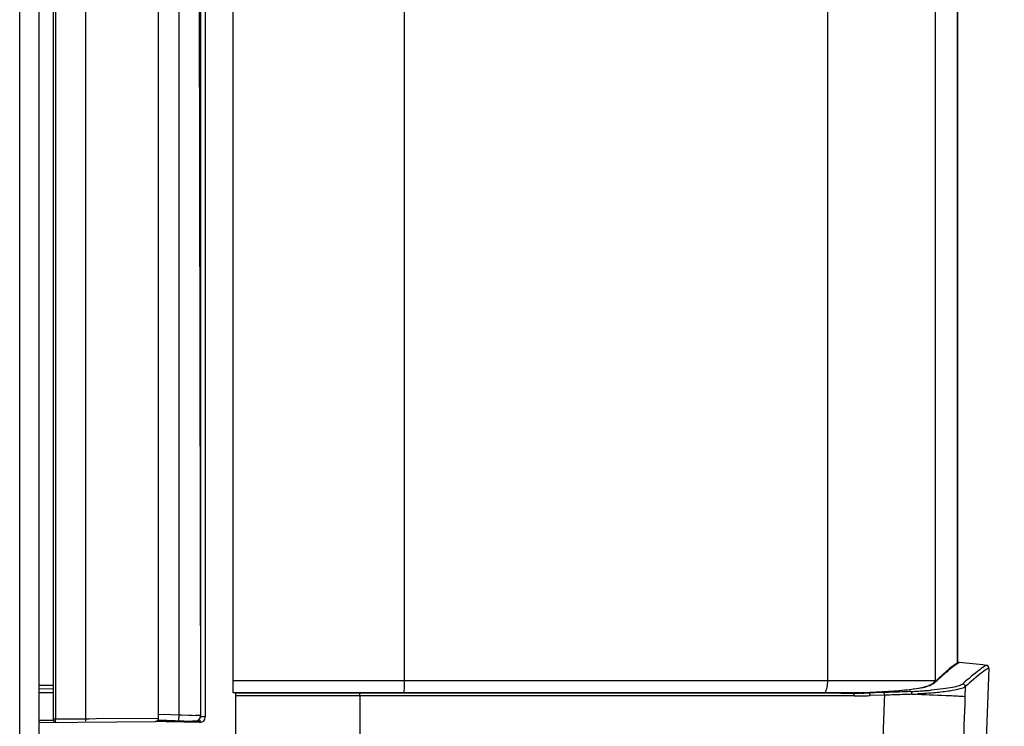
# Model space of a CAD drawing. Units: millimetres. Extents: x 0 to 594, y 0 to 420.
# Drawn here: x 426 to 444, y 259 to 272 of the extents above; entities that cross this region are included whole.
import ezdxf

# ---------------------------------------------------------------- set-up
doc = ezdxf.new("R2010")
doc.units = ezdxf.units.MM
doc.header["$LTSCALE"] = 32.67
doc.layers.get('0').update_dxf_attribs({"linetype": 'CONTINUOUS'})
doc.layers.add('CURVE', color=7, linetype='CONTINUOUS')
doc.layers.add('SUPERFICI', color=7, linetype='CONTINUOUS')
doc.styles.get("Standard").update_dxf_attribs({"font": 'txt', "width": 0.85})
doc.dimstyles.new('DIMSTYLE_1', dxfattribs={"dimtxt": 3.5, "dimasz": 3.5, "dimexe": 1, "dimexo": 0.5, "dimgap": 0.875, "dimtad": 1, "dimdec": 0, "dimlfac": 5, "dimdsep": 46, "dimtxsty": 'STANDARD', "dimblk": '_FILLED', "dimblk1": '_FILLED', "dimblk2": '_FILLED', "dimcen": 0.09, "dimadec": 0, "dimazin": 2, "dimtp": 0.3, "dimtm": 0.3, "dimtfac": 1, "dimtdec": 0, "dimtofl": 0, "dimtmove": 0, "dimatfit": 3, "dimldrblk": '_FILLED', "dimfxl": 1, "dimtolj": 1, "dimarcsym": 0})

# ---------------------------------------------------------------- blocks, each defined once
blk = doc.blocks.new('_FILLED')
at = {"color": 0, "linetype": 'BYBLOCK'}
blk.add_solid([(0, 0), (-1, 0.1429), (-1, -0.1429)], dxfattribs=at)
blk = doc.blocks.new('*D0')
at = {"color": 2, "linetype": 'CONTINUOUS'}
for p, q in [((482.304, 249.617), (482.304, 309.646)), ((482.304, 309.646), (482.304, 242.268)), ((441.726, 249.617), (483.304, 249.617)), ((482.304, 229.92), (482.304, 242.268)), ((461.058, 234.92), (483.304, 234.92)), ((482.304, 234.92), (482.304, 229.92))]:
    blk.add_line(p, q, dxfattribs=at)
at = {"color": 2, "linetype": 'CONTINUOUS', "xscale": 3.5, "yscale": 3.5, "zscale": 3.5}
for p, rotation in [((482.304, 249.617), 270), ((482.304, 234.92), 90)]:
    blk.add_blockref('_FILLED', p, dxfattribs=dict(at, rotation=rotation))

msp = doc.modelspace()

# ---------------------------------------------------------------- linework, layer by layer
at = {"color": 7, "linetype": 'CONTINUOUS'}
for p, q in [((426.4525, 223.8797), (426.4525, 333.6797)), ((426.7125, 258.6513), (426.7125, 333.5943)), ((443.3728, 282.8331), (443.3728, 259.7055)), ((428.6525, 258.6874), (428.6525, 281.1789)), ((429.428, 258.732), (429.428, 280.3314)), ((430.0262, 259.1555), (430.0262, 280.2554)), ((429.5125, 278.2324), (429.5125, 258.7095)), ((443.3448, 259.6841), (443.3114, 259.6617)), ((443.3823, 259.706), (443.3728, 259.701)), ((443.3825, 259.706), (443.3811, 259.7054)), ((443.3826, 259.7061), (443.3819, 259.7058)), ((443.3823, 259.706), (443.3819, 259.7058)), ((443.3831, 259.7064), (443.3826, 259.7061)), ((443.3835, 259.7065), (443.3831, 259.7064)), ((443.3839, 259.7067), (443.3835, 259.7065)), ((443.3841, 259.7068), (443.3839, 259.7067)), ((443.3844, 259.7069), (443.3841, 259.7068)), ((443.3847, 259.707), (443.3844, 259.7069)), ((443.3849, 259.7072), (443.3847, 259.707)), ((443.3851, 259.7072), (443.3849, 259.7072)), ((443.3854, 259.7073), (443.3851, 259.7072)), ((443.1007, 259.4902), (443.0291, 259.4257)), ((443.9495, 259.6086), (443.7249, 253.1783)), ((442.8245, 259.2783), (442.7759, 259.263)), ((442.8412, 259.2847), (442.8245, 259.2783)), ((442.8621, 259.2937), (442.8414, 259.2848)), ((442.8808, 259.303), (442.8621, 259.2937)), ((443.0291, 259.4257), (442.961, 259.3626)), ((426.4525, 259.2268), (426.7125, 259.2314)), ((433.1729, 259.1555), (430.0262, 259.1555)), ((433.1729, 259.1475), (430.0725, 259.1475)), ((430.0725, 252.7914), (430.0725, 259.1475)), ((440.9134, 259.1556), (433.1729, 259.1555)), ((440.8461, 259.1476), (433.1729, 259.1475)), ((441.4706, 259.1477), (440.8461, 259.1476)), ((441.6139, 259.1557), (440.9134, 259.1556)), ((441.2632, 259.1477), (441.2242, 259.1476)), ((441.2242, 259.1476), (441.4532, 259.1476)), ((441.3265, 259.148), (441.2632, 259.1477)), ((441.3893, 259.1485), (441.3265, 259.148)), ((441.4515, 259.1494), (441.3893, 259.1485)), ((441.5125, 259.1506), (441.4515, 259.1494)), ((441.5723, 259.1522), (441.5125, 259.1506)), ((441.6352, 259.1542), (441.5723, 259.1522)), ((441.6722, 259.1557), (441.6139, 259.1557)), ((441.758, 259.1589), (441.6352, 259.1542)), ((441.877, 259.1643), (441.758, 259.1589)), ((441.9913, 259.1702), (441.877, 259.1643)), ((442.1009, 259.1767), (441.9913, 259.1702)), ((442.4924, 259.2114), (442.403, 259.2012)), ((442.575, 259.2227), (442.4924, 259.2114)), ((442.6501, 259.235), (442.575, 259.2227)), ((426.4525, 258.6087), (428.593, 258.6274)), ((428.6434, 258.6559), (429.2778, 258.6337)), ((429.4107, 258.6095), (428.8135, 258.6199)), ((429.3073, 258.6327), (429.2778, 258.6337)), ((429.3244, 258.6321), (429.3073, 258.6327)), ((429.322, 258.6322), (429.3217, 258.6322)), ((429.3234, 258.6321), (429.3219, 258.6322)), ((429.3243, 258.6321), (429.3244, 258.6321)), ((429.4223, 258.699), (429.4264, 258.7156))]:
    msp.add_line(p, q, dxfattribs=at)
at = {"color": 9, "linetype": 'CONTINUOUS'}
for p, q in [((426.0925, 223.8797), (426.0925, 333.3197)), ((426.7563, 258.6713), (426.7563, 284.9421)), ((442.9623, 282.7482), (442.9623, 259.3758)), ((443.3719, 259.7055), (443.3719, 282.8329)), ((440.9819, 259.3756), (440.9819, 282.3088)), ((433.1842, 259.3755), (433.1842, 281.288)), ((427.3072, 281.1789), (427.3073, 258.6761)), ((429.0284, 258.7427), (429.0377, 280.3314)), ((429.4279, 258.7322), (429.3889, 280.3314)), ((443.4041, 259.7101), (443.4024, 259.7093)), ((443.905, 259.6601), (443.9032, 259.6593)), ((443.1654, 259.5305), (443.1621, 259.5277)), ((443.1656, 259.5308), (443.1624, 259.528)), ((443.9477, 259.6078), (443.7232, 253.1782)), ((443.9495, 259.6086), (443.9477, 259.6078)), ((426.7102, 259.2906), (426.4525, 259.2861)), ((433.1842, 259.3755), (430.0262, 259.3754)), ((440.9819, 259.3756), (433.1842, 259.3755)), ((442.842, 259.3758), (440.9819, 259.3756)), ((442.9618, 259.3758), (442.842, 259.3758)), ((442.9753, 259.3758), (442.9623, 259.3758)), ((443.5169, 259.2694), (443.51, 259.0816)), ((426.4525, 259.1573), (426.5451, 259.1591)), ((426.4526, 259.1573), (426.7125, 259.1626)), ((426.5451, 259.1591), (426.7125, 259.1626)), ((432.36, 259.0968), (430.0725, 259.0968)), ((441.2252, 259.097), (432.36, 259.0968)), ((441.4707, 259.097), (441.2252, 259.097)), ((441.5954, 259.1489), (441.5724, 259.1486)), ((441.5954, 259.1489), (441.5724, 259.1486)), ((441.5975, 259.1525), (441.6218, 259.1525)), ((441.6218, 259.1525), (441.7454, 259.1525)), ((442.0273, 259.1099), (441.7622, 259.1024)), ((442.6371, 259.1225), (442.5304, 259.1269)), ((428.8758, 258.7479), (428.6525, 258.7556)), ((429.0284, 258.7427), (428.8758, 258.7479)), ((429.0743, 258.7416), (429.0284, 258.7427)), ((429.211, 258.738), (429.0743, 258.7416)), ((429.2731, 258.7364), (429.211, 258.738)), ((429.4279, 258.7322), (429.211, 258.738)), ((429.3664, 258.7339), (429.3314, 258.7349)), ((429.4103, 258.7327), (429.3664, 258.7339)), ((429.4184, 258.7325), (429.4103, 258.7327)), ((429.428, 258.732), (429.4279, 258.7321)), ((426.4525, 258.6488), (426.7125, 258.6513)), ((426.7125, 258.6713), (426.7563, 258.6713)), ((426.7563, 258.6713), (427.3073, 258.6761)), ((427.3073, 258.6761), (427.3733, 258.6767)), ((427.3733, 258.6767), (427.4995, 258.6778)), ((427.4995, 258.6778), (428.6525, 258.6874)), ((429.5125, 258.7095), (429.4147, 258.7095))]:
    msp.add_line(p, q, dxfattribs=at)
at = {"color": 7, "linetype": 'CONTINUOUS'}
for points in [[(443.3114, 259.6617), (443.27, 259.6314), (443.2214, 259.5931)], [(443.3814, 259.7055), (443.3688, 259.6987), (443.3448, 259.6841)], [(443.39, 259.7089), (443.3889, 259.7086), (443.3882, 259.7084), (443.3876, 259.7082), (443.3871, 259.708), (443.3868, 259.7079), (443.3865, 259.7078), (443.3862, 259.7077), (443.386, 259.7076), (443.3858, 259.7075), (443.3856, 259.7075), (443.3854, 259.7073)], [(443.3967, 259.7101), (443.3967, 259.7101), (443.3938, 259.7097), (443.3917, 259.7093), (443.39, 259.7089)], [(443.9495, 259.6086), (443.9491, 259.6168), (443.9473, 259.6252), (443.9441, 259.633), (443.9398, 259.6401), (443.9345, 259.6461), (443.9287, 259.651), (443.9224, 259.6549), (443.9159, 259.6576), (443.9096, 259.6594), (443.905, 259.6601)], [(443.2214, 259.5931), (443.1651, 259.5462), (443.1007, 259.4902)], [(442.939, 259.3431), (442.9253, 259.3319), (442.9114, 259.3217), (442.897, 259.3123), (442.8808, 259.303)], [(442.9607, 259.3629), (442.9524, 259.3552), (442.939, 259.3431)], [(442.403, 259.2012), (442.3077, 259.1922), (442.2067, 259.184), (442.1009, 259.1767)], [(442.7759, 259.263), (442.7173, 259.2485), (442.6501, 259.235)], [(429.3249, 258.6321), (429.3425, 258.6331), (429.3598, 258.6373), (429.3762, 258.6445), (429.3912, 258.6547), (429.4042, 258.6674), (429.4147, 258.6824), (429.4223, 258.699)]]:
    msp.add_lwpolyline(points, dxfattribs=at)
at = {"color": 9, "linetype": 'CONTINUOUS'}
for points in [[(441.5975, 259.1525), (441.5969, 259.1527), (441.5962, 259.1528), (441.5956, 259.1529), (441.5953, 259.1529)], [(429.4279, 258.7322), (429.4276, 258.7322), (429.4269, 258.7323), (429.4238, 258.7324)]]:
    msp.add_lwpolyline(points, dxfattribs=at)
at = {"color": 7, "linetype": 'CONTINUOUS'}
for centre, radius, start, end in [((443.4005, 259.6703), 0.04, 95.41425, 133.99099), ((441.0405, 233.5306), 26.286, 83.74378, 84.84103), ((443.8995, 259.6104), 0.05, 358, 83.74378), ((441.4518, 266.6427), 7.4951, 270.1434, 270.37226), ((441.4466, 267.3953), 8.2477, 270.37435, 270.70688), ((441.4366, 268.2426), 9.0951, 270.70432, 270.85588), ((429.3279, 258.732), 0.1, 268.00003, 0.10334), ((426.7525, 258.6513), 0.04, 180, 270.5), ((428.5925, 258.6874), 0.06, 270.5, 360), ((428.8152, 258.7199), 0.1, 222.59742, 269), ((429.328, 258.732), 0.1, 268.00036, 351.14345), ((429.328, 258.7323), 0.1, 268, 309.29221), ((429.4125, 258.7095), 0.1, 269, 360)]:
    msp.add_arc(centre, radius, start, end, dxfattribs=at)
at = {"color": 9, "linetype": 'CONTINUOUS'}
for centre, radius, start, end in [((447.6174, 254.4302), 6.7702, 131.79436, 132.22032), ((446.8723, 255.2675), 5.6494, 131.04809, 131.81936), ((444.6816, 257.8352), 2.2739, 128.29985, 129.2733), ((429.1019, 259.3741), 4.0823, 359.17623, 359.61572), ((428.9392, 259.3755), 4.2449, 359.61227, 359.99982), ((440.3082, 259.3744), 0.6738, 354.98769, 357.65546), ((440.2852, 259.3756), 0.6967, 357.63632, 359.99864), ((442.6719, 259.7496), 0.4988, 292.08605, 294.60674), ((442.7443, 259.3759), 0.218, 356.57415, 359.99423), ((447.5776, 254.4742), 6.7109, 132.22091, 133.11415), ((441.2267, 275.504), 16.3563, 269.99467, 270.43848), ((441.2534, 272.0754), 12.9277, 270.43656, 270.99197), ((441.4701, 265.6624), 6.5654, 270.00565, 270.41802), ((441.2917, 269.8087), 10.6606, 270.99697, 271.43119), ((441.4646, 266.412), 7.3151, 270.41812, 270.79242), ((441.3197, 268.6575), 9.5091, 271.43547, 271.67385), ((441.4283, 268.6646), 9.5679, 270.82299, 271.70069), ((441.3896, 270.9029), 11.7558, 271.0032, 271.49014), ((441.0276, 276.7926), 17.6493, 271.85034, 272.14816), ((441.2931, 274.7155), 15.5696, 271.48031, 271.66469), ((441.3054, 273.0529), 13.9579, 271.67055, 271.87549), ((442.7296, 229.1288), 30.0398, 91.68162, 91.87751), ((442.728, 229.1824), 29.9862, 91.37124, 91.68165), ((441.8391, 272.7515), 13.5904, 272.83263, 273.26373), ((441.8989, 272.4273), 13.315, 272.7133, 273.17234), ((441.9543, 270.7358), 11.5714, 273.26243, 273.74525), ((442.0778, 268.8534), 9.6849, 273.74349, 274.29258), ((442.4278, 260.6057), 1.3897, 281.98107, 283.78716), ((442.4993, 260.3123), 1.0877, 283.80802, 285.15751), ((442.2045, 267.1681), 7.9949, 274.29079, 274.92457)]:
    msp.add_arc(centre, radius, start, end, dxfattribs=at)
for points, knots in [([(443.3258, 259.6602), (443.3127, 259.6508), (443.2948, 259.6373), (443.2772, 259.6235), (443.2723, 259.6197)], [0, 0, 0, 0, 0.7225726, 1, 1, 1, 1]), ([(443.4024, 259.7093), (443.3994, 259.7079), (443.3729, 259.6932), (443.3478, 259.676), (443.3258, 259.6602)], [0, 0, 0, 0, 0.1078164, 1, 1, 1, 1]), ([(443.9032, 259.6593), (443.8596, 259.6388), (443.7111, 259.529), (443.5723, 259.4106), (443.4719, 259.3206)], [0, 0, 0, 0, 0.2633879, 1, 1, 1, 1]), ([(443.2422, 259.5955), (443.2363, 259.5906), (443.2105, 259.5694), (443.1851, 259.5477), (443.1656, 259.5308)], [0, 0, 0, 0, 0.2297785, 1, 1, 1, 1]), ([(443.9477, 259.6078), (443.9042, 259.5873), (443.7558, 259.4776), (443.6172, 259.3594), (443.5169, 259.2694)], [0, 0, 0, 0, 0.2633458, 1, 1, 1, 1]), ([(433.1729, 259.1555), (433.1769, 259.1555), (433.1756, 259.1786), (433.1816, 259.2032), (433.182, 259.2567), (433.1834, 259.294), (433.1837, 259.3154)], [0, 0, 0, 0, 0.0743942, 0.2810846, 0.6002448, 1, 1, 1, 1]), ([(440.9134, 259.1556), (440.9337, 259.1556), (440.9698, 259.2238), (440.9759, 259.2764), (440.9793, 259.3156)], [0, 0, 0, 0, 0.3394529, 1, 1, 1, 1]), ([(443.5169, 259.2694), (443.4898, 259.2456), (443.3914, 259.215), (443.2095, 259.1802), (442.9466, 259.1525), (442.7472, 259.1389), (442.6357, 259.1327)], [0, 0, 0, 0, 0.1204693, 0.3305342, 0.6268054, 1, 1, 1, 1]), ([(442.8595, 259.2873), (442.854, 259.2851), (442.8292, 259.2756), (442.8037, 259.2679), (442.7837, 259.2625)], [0, 0, 0, 0, 0.2221848, 1, 1, 1, 1]), ([(442.8595, 259.2873), (442.8564, 259.2877), (442.8502, 259.2875), (442.8442, 259.2859), (442.8414, 259.2847)], [0, 0, 0, 0, 0.4990114, 1, 1, 1, 1]), ([(443.4719, 259.3206), (443.4527, 259.3033), (443.3877, 259.2772), (443.2662, 259.2479), (443.0943, 259.2222), (442.9638, 259.209), (442.8909, 259.2027)], [0, 0, 0, 0, 0.1298224, 0.3405788, 0.6323066, 1, 1, 1, 1]), ([(432.36, 259.0968), (432.3597, 258.6561), (432.3597, 258.07), (432.3556, 257.4838), (432.3544, 257.3384)], [0, 0, 0, 0, 0.7518352, 1, 1, 1, 1]), ([(432.36, 259.0968), (432.36, 259.1087), (432.3611, 259.1265), (432.3579, 259.1396), (432.359, 259.1475), (432.3577, 259.1475)], [0, 0, 0, 0, 0.7046065, 0.9215934, 1, 1, 1, 1]), ([(441.4707, 259.097), (441.4708, 259.109), (441.4699, 259.1253), (441.4597, 259.1476), (441.4532, 259.1476)], [0, 0, 0, 0, 0.6504787, 1, 1, 1, 1]), ([(442.7162, 259.2463), (442.5768, 259.2166), (442.2336, 259.1808), (441.8904, 259.1632), (441.6892, 259.1557)], [0, 0, 0, 0, 0.4146094, 1, 1, 1, 1]), ([(441.751, 259.1476), (441.7502, 259.1487), (441.7485, 259.1506), (441.7464, 259.152), (441.7454, 259.1525)], [0, 0, 0, 0, 0.547719, 1, 1, 1, 1]), ([(441.7622, 259.1024), (441.7621, 259.107), (441.7608, 259.1224), (441.7576, 259.1388), (441.751, 259.1476)], [0, 0, 0, 0, 0.2938165, 1, 1, 1, 1]), ([(442.0273, 259.1099), (442.0087, 258.6661), (441.9926, 258.0756), (441.9756, 257.4851), (441.9707, 257.3386)], [0, 0, 0, 0, 0.7518805, 1, 1, 1, 1]), ([(442.5107, 259.1777), (442.4712, 259.1758), (442.3045, 259.1682), (442.1377, 259.163), (442.0104, 259.16)], [0, 0, 0, 0, 0.2369312, 1, 1, 1, 1]), ([(442.0157, 259.1557), (442.0149, 259.1567), (442.0133, 259.1584), (442.0114, 259.1596), (442.0104, 259.16)], [0, 0, 0, 0, 0.54158, 1, 1, 1, 1]), ([(442.0204, 259.1478), (442.0197, 259.1493), (442.0183, 259.1521), (442.0166, 259.1546), (442.0157, 259.1557)], [0, 0, 0, 0, 0.5346633, 1, 1, 1, 1]), ([(442.5304, 259.1269), (442.4907, 259.125), (442.3231, 259.1178), (442.1553, 259.1128), (442.0273, 259.1099)], [0, 0, 0, 0, 0.2370891, 1, 1, 1, 1]), ([(442.5328, 259.1478), (442.5325, 259.1492), (442.5317, 259.1519), (442.5308, 259.1545), (442.5303, 259.1558)], [0, 0, 0, 0, 0.5078261, 1, 1, 1, 1]), ([(443.51, 259.0816), (443.417, 259.0897), (443.1258, 259.0999), (442.8349, 259.1142), (442.6371, 259.1225)], [0, 0, 0, 0, 0.3203302, 1, 1, 1, 1]), ([(443.51, 259.0816), (443.4979, 258.7348), (443.4797, 258.2738), (443.4709, 257.8125), (443.4695, 257.6981)], [0, 0, 0, 0, 0.7519754, 1, 1, 1, 1]), ([(429.0231, 258.6426), (429.0257, 258.6425), (429.0218, 258.6584), (429.03, 258.6836), (429.0276, 258.7191), (429.0284, 258.7427)], [0, 0, 0, 0, 0.0766008, 0.2931885, 1, 1, 1, 1]), ([(426.7528, 258.6113), (426.7566, 258.6113), (426.7532, 258.6356), (426.7559, 258.6457), (426.7553, 258.6573)], [0, 0, 0, 0, 0.2430025, 1, 1, 1, 1]), ([(427.3072, 258.6761), (427.3072, 258.6691), (427.3083, 258.6609), (427.304, 258.6237), (427.303, 258.6316)], [0, 0, 0, 0, 0.470726, 1, 1, 1, 1]), ([(428.8135, 258.6199), (428.8103, 258.62), (428.8063, 258.634), (428.8048, 258.6425), (428.8039, 258.65)], [0, 0, 0, 0, 0.2964976, 1, 1, 1, 1]), ([(429.4107, 258.6095), (429.4054, 258.6096), (429.4024, 258.6359), (429.3999, 258.6495), (429.3992, 258.6624)], [0, 0, 0, 0, 0.2906888, 1, 1, 1, 1])]:
    msp.add_open_spline(points, degree=3, knots=knots, dxfattribs=at)
for points in [[(443.9477, 259.6078), (443.9485, 259.6305), (443.9258, 259.6568), (443.9032, 259.6593)], [(442.9148, 259.3142), (442.9034, 259.3076), (442.8916, 259.3015), (442.8796, 259.296)], [(442.9568, 259.3431), (442.9435, 259.3325), (442.9294, 259.3228), (442.9148, 259.3142)], [(442.9911, 259.3731), (442.98, 259.3627), (442.9686, 259.3526), (442.9568, 259.3431)], [(442.9911, 259.3731), (442.9804, 259.3741), (442.9686, 259.3701), (442.9607, 259.3629)], [(443.5169, 259.2694), (443.5174, 259.2921), (443.4945, 259.3182), (443.4719, 259.3206)], [(442.0273, 259.1099), (442.0271, 259.1228), (442.0255, 259.136), (442.0204, 259.1478)], [(442.5303, 259.1558), (442.5268, 259.165), (442.5201, 259.1752), (442.5107, 259.1777)], [(442.5352, 259.1278), (442.5352, 259.1345), (442.5344, 259.1413), (442.5328, 259.1478)]]:
    msp.add_open_spline(points, degree=3, dxfattribs=at)
at = {"layer": 'CURVE', "color": 4, "linetype": 'CONTINUOUS'}
for p in [(428.5925, 258.6285), (429.428, 258.6285)]:
    msp.add_line(p, (429.3157, 258.6285), dxfattribs=at)
at = {"layer": 'SUPERFICI', "color": 7, "linetype": 'CONTINUOUS'}
msp.add_line((429.4279, 258.7322), (429.4277, 258.9256), dxfattribs=at)

# ---------------------------------------------------------------- dimensions: what is measured, and where the dimension line sits
at = {"color": 2, "linetype": 'CONTINUOUS'}
dim = msp.add_linear_dim(base=(482.3041, 249.6165), p1=(460.5576, 234.9197), p2=(441.2261, 249.6165), angle=90, text='min.<> max. 180', dimstyle='DIMSTYLE_1', dxfattribs=at)
dim.commit()
dim.dimension.update_dxf_attribs({"geometry": '*D0', "text_midpoint": (482.3041, 271.3131), "dimtype": 160})

doc.saveas('drawing.dxf')
